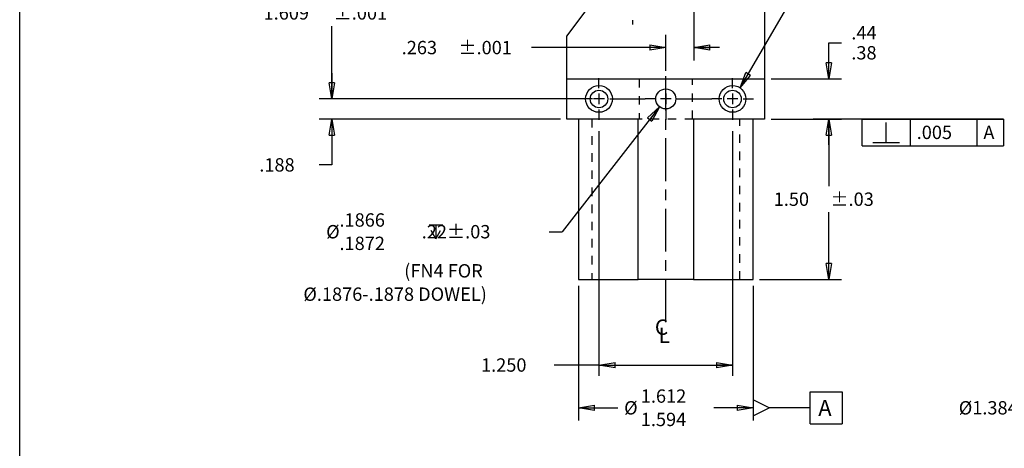
# Model space of a CAD drawing. Extents: x 0.4 to 33.4, y 0.4 to 21.4.
# Drawn here: x 0.4 to 11.9, y 8.8 to 13.9 of the extents above; entities that cross this region are included whole.
import ezdxf
from ezdxf.enums import TextEntityAlignment as Align

# ---------------------------------------------------------------- set-up
doc = ezdxf.new("R2010")
doc.units = 0
doc.header["$MEASUREMENT"] = 0
for name, pattern in [('CENTERLINE', [1.25, 0.5, -0.0625, 0.125, -0.0625, 0.5]), ('HIDDEN', [0.1875, 0.0625, -0.0625, 0.0625]), ('HIDDENNEW0', [0.1875, 0.0625, -0.0625, 0.0625]), ('PHANTOM', [1.1875, 0.375, -0.0625, 0.125, -0.0625, 0.125, -0.0625, 0.375])]:
    doc.linetypes.add(name, pattern=pattern)
doc.layers.get('0').update_dxf_attribs({"linetype": 'CONTINUOUS'})
for name, color, linetype in [('2', 7, 'CONTINUOUS'), ('4', 7, 'CONTINUOUS'), ('CEN', 5, 'PHANTOM'), ('DIM', 2, 'HIDDENNEW0'), ('HID', 3, 'CONTINUOUS'), ('OBJ', 7, 'HIDDENNEW0'), ('T_BLOCK', 1, 'CONTINUOUS'), ('TXT', 2, 'CONTINUOUS')]:
    doc.layers.add(name, color=color, linetype=linetype)
doc.styles.get("Standard").update_dxf_attribs({"font": 'monotxt.shx'})
doc.dimstyles.new('DSTYLE13', dxfattribs={"dimtxt": 0.1248, "dimasz": 0.1875, "dimexe": 0.15, "dimexo": 0.075, "dimgap": 0.075, "dimtad": 0, "dimtih": 1, "dimtoh": 1, "dimdec": 3, "dimlfac": 0.8, "dimrnd": 0.001, "dimzin": 7, "dimdsep": 46, "dimtxsty": 'Standard', "dimcen": 0.09, "dimadec": 0, "dimazin": 0, "dimlim": 1, "dimtp": -0.022, "dimtm": 0.04, "dimtfac": 1, "dimtdec": 3, "dimtofl": 0, "dimtmove": 2, "dimatfit": 3, "dimfxl": 0, "dimtolj": 1, "dimtzin": 0, "dimarcsym": 0})
doc.dimstyles.new('DSTYLE17', dxfattribs={"dimtxt": 0.1248, "dimasz": 0.1875, "dimexe": 0.15, "dimexo": 0.075, "dimgap": 0.075, "dimtad": 0, "dimtih": 1, "dimtoh": 1, "dimdec": 3, "dimlfac": 0.8, "dimrnd": 0.001, "dimzin": 7, "dimdsep": 46, "dimtxsty": 'Standard', "dimcen": 0.09, "dimadec": 0, "dimazin": 0, "dimtp": 0.005, "dimtm": 0.005, "dimtfac": 1, "dimtdec": 3, "dimtofl": 0, "dimtmove": 2, "dimatfit": 3, "dimfxl": 0, "dimtolj": 1, "dimtzin": 0, "dimarcsym": 0})
doc.dimstyles.new('DSTYLE18', dxfattribs={"dimtxt": 0.1248, "dimasz": 0.1875, "dimexe": 0.15, "dimexo": 0.1875, "dimgap": 0.075, "dimtad": 0, "dimtih": 1, "dimtoh": 1, "dimdec": 3, "dimlfac": 0.8, "dimrnd": 0.001, "dimzin": 7, "dimdsep": 46, "dimtxsty": 'Standard', "dimcen": 0.09, "dimadec": 0, "dimazin": 0, "dimtol": 1, "dimtp": 0.001, "dimtm": 0.005, "dimtfac": 1, "dimtdec": 3, "dimtofl": 0, "dimtmove": 2, "dimatfit": 3, "dimfxl": 0, "dimtolj": 1, "dimtzin": 0, "dimarcsym": 0})
doc.dimstyles.new('DSTYLE21', dxfattribs={"dimtxt": 0.1248, "dimasz": 0.1875, "dimexe": 0.15, "dimexo": 0.075, "dimgap": 0.075, "dimtad": 0, "dimtih": 1, "dimtoh": 1, "dimdec": 3, "dimlfac": 0.8, "dimrnd": 0.01, "dimzin": 7, "dimdsep": 46, "dimtxsty": 'Standard', "dimcen": 0.09, "dimadec": 0, "dimazin": 0, "dimlim": 1, "dimtp": 0.06, "dimtfac": 1, "dimtdec": 3, "dimtofl": 0, "dimtmove": 2, "dimatfit": 3, "dimfxl": 0, "dimtolj": 1, "dimtzin": 0, "dimarcsym": 0})
doc.dimstyles.new('DSTYLE24', dxfattribs={"dimtxt": 0.1248, "dimasz": 0.1875, "dimexe": 0.15, "dimexo": 0.075, "dimgap": 0.075, "dimtad": 0, "dimtih": 1, "dimtoh": 1, "dimdec": 3, "dimlfac": 0.8, "dimrnd": 0.001, "dimzin": 7, "dimdsep": 46, "dimtxsty": 'Standard', "dimcen": 0.09, "dimadec": 0, "dimazin": 0, "dimtol": 1, "dimtp": 0.02, "dimtm": 0.005, "dimtfac": 1, "dimtdec": 3, "dimtofl": 0, "dimtmove": 2, "dimatfit": 3, "dimfxl": 0, "dimtolj": 1, "dimtzin": 0, "dimarcsym": 0})
doc.dimstyles.new('DSTYLE3', dxfattribs={"dimtxt": 0.1248, "dimasz": 0.1875, "dimexe": 0.15, "dimexo": 0.0625, "dimgap": 0.075, "dimtad": 0, "dimtih": 1, "dimtoh": 1, "dimdec": 3, "dimlfac": 0.8, "dimrnd": 0.001, "dimzin": 7, "dimdsep": 46, "dimtxsty": 'Standard', "dimcen": 0.09, "dimadec": 0, "dimazin": 0, "dimtol": 1, "dimtp": 0.001, "dimtm": 0.005, "dimtfac": 1, "dimtdec": 3, "dimtofl": 0, "dimtmove": 2, "dimatfit": 3, "dimfxl": 0, "dimtolj": 1, "dimtzin": 0, "dimarcsym": 0})
doc.dimstyles.new('DSTYLE34', dxfattribs={"dimtxt": 0.1248, "dimasz": 0.1875, "dimexe": 0.15, "dimexo": 0.075, "dimgap": 0.075, "dimtad": 0, "dimtih": 1, "dimtoh": 1, "dimdec": 3, "dimlfac": 0.8, "dimrnd": 0.001, "dimzin": 7, "dimdsep": 46, "dimtxsty": 'Standard', "dimcen": 0.09, "dimse1": 1, "dimadec": 0, "dimazin": 0, "dimlim": 1, "dimtp": -0.0009, "dimtm": 0.0003, "dimtfac": 1, "dimtdec": 3, "dimtmove": 2, "dimatfit": 3, "dimfxl": 0, "dimtolj": 1, "dimtzin": 0, "dimarcsym": 0})
doc.dimstyles.new('DSTYLE5', dxfattribs={"dimtxt": 0.1248, "dimasz": 0.1875, "dimexe": 0.125, "dimexo": 0.375, "dimgap": 0.075, "dimtad": 0, "dimtih": 1, "dimtoh": 1, "dimdec": 3, "dimlfac": 0.8, "dimrnd": 0.001, "dimzin": 7, "dimdsep": 46, "dimtxsty": 'Standard', "dimcen": 0.09, "dimadec": 0, "dimazin": 0, "dimtp": 0.005, "dimtm": 0.005, "dimtfac": 1, "dimtdec": 3, "dimtofl": 0, "dimtmove": 2, "dimatfit": 3, "dimfxl": 0, "dimtolj": 1, "dimtzin": 0, "dimarcsym": 0})
doc.dimstyles.new('DSTYLE6', dxfattribs={"dimtxt": 0.1248, "dimasz": 0.1875, "dimexe": 0.15, "dimexo": 0.075, "dimgap": 0.075, "dimtad": 0, "dimtih": 1, "dimtoh": 1, "dimdec": 3, "dimlfac": 0.8, "dimrnd": 0.01, "dimzin": 7, "dimdsep": 46, "dimtxsty": 'Standard', "dimcen": 0.09, "dimadec": 0, "dimazin": 0, "dimtol": 1, "dimtp": 0.03, "dimtm": 0.005, "dimtfac": 1, "dimtdec": 3, "dimtofl": 0, "dimtmove": 2, "dimatfit": 3, "dimfxl": 0, "dimtolj": 1, "dimtzin": 0, "dimarcsym": 0})

# ---------------------------------------------------------------- blocks, each defined once
blk = doc.blocks.new('_AH1')
at = {"color": 0, "linetype": 'Continuous'}
for p, q in [((-1, 0.166667), (0, 0)), ((-1, 0.166667), (-1, -0.166667)), ((0, 0), (-1, -0.166667)), ((0, 0), (-1, 0))]:
    blk.add_line(p, q, dxfattribs=at)
blk = doc.blocks.new('*D19')
at = {"layer": 'DIM', "color": 2, "linetype": 'Continuous'}
for p, q in [((8.311, 14.873), (8.311, 13.375)), ((7.982, 13.253), (7.982, 13.675)), ((7.982, 13.525), (6.411, 13.525)), ((8.611, 13.525), (8.311, 13.525))]:
    blk.add_line(p, q, dxfattribs=at)
at = {"layer": 'DIM', "color": 2, "xscale": 0.1875, "yscale": 0.1875, "zscale": 0.1875}
blk.add_blockref('_AH1', (7.982, 13.525), dxfattribs=at)
blk.add_blockref('_AH1', (7.982, 13.525), dxfattribs=at)
at = {"layer": 'DIM', "color": 2, "xscale": 0.1875, "yscale": 0.1875, "zscale": 0.1875, "rotation": 180}
blk.add_blockref('_AH1', (8.311, 13.525), dxfattribs=at)
blk.add_blockref('_AH1', (8.311, 13.525), dxfattribs=at)
at = {"layer": 'DIM', "color": 2, "linetype": 'Continuous'}
for s, p in [('.263', (4.893, 13.447)), ('%%p.001', (5.556, 13.447))]:
    blk.add_text(s, height=0.156, dxfattribs=at).set_placement(p)
blk = doc.blocks.new('*D21')
at = {"layer": 'DIM', "color": 2, "linetype": 'Continuous'}
for p, q in [((7.201, 12.549), (7.201, 9.69)), ((8.764, 12.549), (8.764, 9.69)), ((6.826, 9.815), (6.676, 9.815)), ((7.201, 9.815), (6.826, 9.815)), ((7.201, 9.815), (8.764, 9.815))]:
    blk.add_line(p, q, dxfattribs=at)
at = {"layer": 'DIM', "color": 2, "xscale": 0.1875, "yscale": 0.1875, "zscale": 0.1875, "rotation": 180}
blk.add_blockref('_AH1', (7.201, 9.815), dxfattribs=at)
at = {"layer": 'DIM', "color": 2, "xscale": 0.1875, "yscale": 0.1875, "zscale": 0.1875}
blk.add_blockref('_AH1', (8.764, 9.815), dxfattribs=at)
at = {"layer": 'DIM', "color": 2, "linetype": 'Continuous'}
blk.add_text('1.250', height=0.156, dxfattribs=at).set_placement((5.821, 9.737))
blk = doc.blocks.new('*F5')
at = {"layer": 'DIM', "color": 2, "linetype": 'Continuous'}
for p, q in [((0, -0.15), (0, 0.15)), ((0, 0.15), (0.3, 0.15)), ((0.3, 0.15), (0.3, -0.15)), ((-0.3853, 0), (-0.5353, 0.075)), ((-0.5353, 0.075), (-0.5353, -0.075)), ((-0.5353, -0.075), (-0.3853, 0)), ((-0.1, 0), (-0.3853, 0)), ((0, 0), (-0.1, 0)), ((0, -0.15), (0.3, -0.15))]:
    blk.add_line(p, q, dxfattribs=at)
blk.add_text('A', height=0.15, dxfattribs=at).set_placement((0.075, -0.075))
blk = doc.blocks.new('*D30')
at = {"layer": 'DIM', "color": 2, "linetype": 'Continuous'}
for p, q in [((6.961, 10.74), (6.961, 9.165)), ((9.004, 10.74), (9.004, 9.165)), ((6.961, 9.315), (7.42, 9.315)), ((9.004, 9.315), (8.545, 9.315))]:
    blk.add_line(p, q, dxfattribs=at)
at = {"layer": 'DIM', "color": 2, "xscale": 0.1875, "yscale": 0.1875, "zscale": 0.1875, "rotation": 180}
blk.add_blockref('_AH1', (6.961, 9.315), dxfattribs=at)
blk.add_blockref('_AH1', (6.961, 9.315), dxfattribs=at)
blk.add_blockref('_AH1', (6.961, 9.315), dxfattribs=at)
at = {"layer": 'DIM', "color": 2, "xscale": 0.1875, "yscale": 0.1875, "zscale": 0.1875}
blk.add_blockref('_AH1', (9.004, 9.315), dxfattribs=at)
blk.add_blockref('_AH1', (9.004, 9.315), dxfattribs=at)
blk.add_blockref('_AH1', (9.004, 9.315), dxfattribs=at)
at = {"layer": 'DIM', "color": 2, "linetype": 'Continuous'}
for s, p in [('1.612', (7.69, 9.374)), ('%%c', (7.495, 9.237)), ('1.594', (7.69, 9.101))]:
    blk.add_text(s, height=0.156, dxfattribs=at).set_placement(p)
blk = doc.blocks.new('*D35')
at = {"layer": 'DIM', "color": 2, "linetype": 'Continuous'}
for p, q in [((4.076, 13.224), (4.076, 12.924)), ((7.126, 12.924), (3.926, 12.924)), ((6.751, 12.69), (3.926, 12.69)), ((4.076, 12.69), (4.076, 12.154)), ((4.076, 12.154), (3.926, 12.154))]:
    blk.add_line(p, q, dxfattribs=at)
at = {"layer": 'DIM', "color": 2, "xscale": 0.1875, "yscale": 0.1875, "zscale": 0.1875}
for p, rotation in [((4.076, 12.924), 270), ((4.076, 12.69), 90)]:
    blk.add_blockref('_AH1', p, dxfattribs=dict(at, rotation=rotation))
at = {"layer": 'DIM', "color": 2, "linetype": 'Continuous'}
blk.add_text('.188', height=0.156, dxfattribs=at).set_placement((3.227, 12.076))
blk = doc.blocks.new('*D39')
at = {"layer": 'DIM', "color": 2, "linetype": 'Continuous'}
for p, q in [((8.124, 14.935), (3.926, 14.935)), ((4.076, 14.935), (4.076, 14.083)), ((4.076, 12.924), (4.076, 13.777)), ((7.014, 12.924), (3.926, 12.924))]:
    blk.add_line(p, q, dxfattribs=at)
at = {"layer": 'DIM', "color": 2, "xscale": 0.1875, "yscale": 0.1875, "zscale": 0.1875}
for p, rotation in [((4.076, 14.935), 90), ((4.076, 14.935), 90), ((4.076, 12.924), 270), ((4.076, 12.924), 270)]:
    blk.add_blockref('_AH1', p, dxfattribs=dict(at, rotation=rotation))
at = {"layer": 'DIM', "color": 2, "linetype": 'Continuous'}
for s, p in [('1.609', (3.277, 13.852)), ('%%p.001', (4.096, 13.852))]:
    blk.add_text(s, height=0.156, dxfattribs=at).set_placement(p)
blk = doc.blocks.new('SDTIT00')
at = {"layer": 'TXT', "color": 7, "linetype": 'Continuous'}
blk.add_line((0, 0), (0, 21), dxfattribs=at)
at = {"layer": '4', "color": 4, "linetype": 'Continuous', "flags": 4}
for tag, p in [('ACAD', (21.917, 3.213)), ('MECH', (22.75, 3.213)), ('IDEAS', (23.583, 3.213)), ('DRAFTER', (24.938, 2.558)), ('CHECKER', (24.938, 2.162)), ('CHECK_DATE', (26.438, 2.162)), ('APP_1_DATE', (26.438, 1.767)), ('APP_2_DATE', (26.438, 1.371)), ('APP_3_DATE', (26.438, 0.975)), ('APP_4_DATE', (26.438, 0.579))]:
    blk.add_attdef(tag, text='', height=0.11, dxfattribs=at).set_placement(p, align=Align.CENTER)
for tag, p, width in [('CATEGORY_NAME', (27.821, 2.978), 1.636364), ('PROJECT_NAME', (27.821, 2.572), 1.636364), ('TOLX', (19.774, 2.267), 0.727273), ('TOLXX', (19.774, 2.137), 0.727273), ('TITLE1', (27.588, 2.106), 1.636364), ('TOLXXX', (19.774, 2.008), 0.727273), ('TITLE2', (27.588, 1.759), 1.636364), ('TITLE3', (27.588, 1.413), 1.636364), ("MAT'L_1", (19.079, 0.875), 1.272727), ('SCALE', (27.909, 0.747), 1.090909), ("MAT'L_2", (19.079, 0.607), 1.272727), ('DWG_NO.', (29.407, 0.628), 2.272727), ('S2', (32.679, 0.197), 0.909091), ('FINISH', (19.128, 0.072), 1.272727)]:
    blk.add_attdef(tag, p, '', height=0.11, dxfattribs=dict(at, width=width))
for tag, p in [('NA6', (21.65, 2.906)), ('UO6', (22.9, 2.906)), ('NA5', (21.65, 2.536)), ('UO5', (22.9, 2.536)), ('NA4', (21.65, 2.166)), ('UO4', (22.9, 2.166)), ('NA3', (21.65, 1.795)), ('UO3', (22.9, 1.795)), ('NA2', (21.65, 1.425)), ('UO2', (22.9, 1.425)), ('NA1', (21.65, 1.055)), ('UO1', (22.9, 1.055))]:
    blk.add_attdef(tag, text='', height=0.11, dxfattribs=at).set_placement(p, align=Align.MIDDLE_LEFT)
for tag, width, p in [('TOLA', 0.727273, (20.875, 2.267)), ('REV_LTR', 3.181818, (32.614, 0.593))]:
    blk.add_attdef(tag, text='', height=0.11, dxfattribs=dict(at, width=width)).set_placement(p, align=Align.CENTER)
blk = doc.blocks.new('*D51')
at = {"layer": 'DIM', "color": 2, "linetype": 'Continuous'}
for p, q in [((9.889, 13.159), (9.889, 13.581)), ((9.889, 13.581), (10.039, 13.581)), ((9.214, 13.159), (10.039, 13.159)), ((9.214, 12.69), (10.039, 12.69)), ((9.889, 12.39), (9.889, 12.69))]:
    blk.add_line(p, q, dxfattribs=at)
at = {"layer": 'DIM', "color": 2, "xscale": 0.1875, "yscale": 0.1875, "zscale": 0.1875}
for p, rotation in [((9.889, 13.159), 270), ((9.889, 13.159), 270), ((9.889, 12.69), 90), ((9.889, 12.69), 90)]:
    blk.add_blockref('_AH1', p, dxfattribs=dict(at, rotation=rotation))
at = {"layer": 'DIM', "color": 2, "linetype": 'Continuous'}
for s, p in [('.44', (10.153, 13.62)), ('.38', (10.153, 13.386))]:
    blk.add_text(s, height=0.156, dxfattribs=at).set_placement(p)
blk = doc.blocks.new('*D56')
at = {"layer": 'DIM', "color": 2, "linetype": 'Continuous'}
for p, q in [((13.651, 10.74), (13.651, 9.165)), ((15.381, 10.74), (15.381, 9.165)), ((13.651, 9.315), (13.24, 9.315)), ((15.381, 9.315), (13.651, 9.315))]:
    blk.add_line(p, q, dxfattribs=at)
at = {"layer": 'DIM', "color": 2, "xscale": 0.1875, "yscale": 0.1875, "zscale": 0.1875, "rotation": 180}
blk.add_blockref('_AH1', (13.651, 9.315), dxfattribs=at)
blk.add_blockref('_AH1', (13.651, 9.315), dxfattribs=at)
at = {"layer": 'DIM', "color": 2, "xscale": 0.1875, "yscale": 0.1875, "zscale": 0.1875}
blk.add_blockref('_AH1', (15.381, 9.315), dxfattribs=at)
blk.add_blockref('_AH1', (15.381, 9.315), dxfattribs=at)
at = {"layer": 'DIM', "color": 2, "linetype": 'Continuous'}
for s, p in [('%%c1.384', (11.41, 9.237)), ('%%p.020', (12.385, 9.237))]:
    blk.add_text(s, height=0.156, dxfattribs=at).set_placement(p)
blk = doc.blocks.new('*D62')
at = {"layer": 'DIM', "color": 2, "linetype": 'Continuous'}
for p, q in [((9.214, 12.69), (10.039, 12.69)), ((9.889, 12.69), (9.889, 11.906)), ((9.889, 10.815), (9.889, 11.6)), ((9.079, 10.815), (10.039, 10.815))]:
    blk.add_line(p, q, dxfattribs=at)
at = {"layer": 'DIM', "color": 2, "xscale": 0.1875, "yscale": 0.1875, "zscale": 0.1875}
for p, rotation in [((9.889, 12.69), 90), ((9.889, 12.69), 90), ((9.889, 10.815), 270), ((9.889, 10.815), 270)]:
    blk.add_blockref('_AH1', p, dxfattribs=dict(at, rotation=rotation))
at = {"layer": 'DIM', "color": 2, "linetype": 'Continuous'}
for s, p in [('1.50', (9.245, 11.675)), ('%%p.03', (9.908, 11.675))]:
    blk.add_text(s, height=0.156, dxfattribs=at).set_placement(p)
blk = doc.blocks.new('*F8')
at = {"layer": 'DIM', "color": 2, "linetype": 'Continuous'}
for p, q in [((0, 0), (0, 0.2496)), ((0, 0.2496), (1.32288, 0.2496)), ((0.22464, 0.0312), (0.22464, 0.2184)), ((0.44928, 0.2496), (0.44928, 0)), ((1.07328, 0.2496), (1.07328, 0)), ((1.32288, 0.2496), (1.32288, 0)), ((0, 0), (1.32288, 0)), ((0.09984, 0.0312), (0.34944, 0.0312))]:
    blk.add_line(p, q, dxfattribs=at)
for s, p in [('.005', (0.51168, 0.0624)), ('A', (1.13568, 0.0624))]:
    blk.add_text(s, height=0.1248, dxfattribs=at).set_placement(p)
blk = doc.blocks.new('*D71')
at = {"layer": 'DIM', "color": 2, "linetype": 'Continuous'}
for p, q in [((8.851, 13.054), (9.735, 14.565)), ((9.86, 14.565), (9.735, 14.565)), ((8.851, 13.054), (8.918, 13.232)), ((8.851, 13.054), (8.972, 13.2)), ((8.972, 13.2), (8.918, 13.232))]:
    blk.add_line(p, q, dxfattribs=at)
blk.add_circle((10.11, 14.565), 0.25, dxfattribs=at)
blk.add_text('4', height=0.188, dxfattribs=at).set_placement((10.016, 14.471))
blk = doc.blocks.new('*D74')
at = {"layer": 'DIM', "color": 2, "linetype": 'Continuous'}
for p, q in [((7.91, 12.832), (6.769, 11.373)), ((7.91, 12.832), (7.77, 12.704)), ((7.91, 12.832), (7.819, 12.665)), ((7.77, 12.704), (7.819, 12.665)), ((6.619, 11.373), (6.769, 11.373))]:
    blk.add_line(p, q, dxfattribs=at)
at = {"layer": 'DIM', "color": 2, "xscale": 0.1875, "yscale": 0.1875, "zscale": 0.1875, "rotation": 51.962178}
blk.add_blockref('_AH1', (7.91, 12.832), dxfattribs=at)
blk.add_blockref('_AH1', (7.91, 12.832), dxfattribs=at)
blk.add_blockref('_AH1', (7.91, 12.832), dxfattribs=at)
blk.add_blockref('_AH1', (7.91, 12.832), dxfattribs=at)
at = {"layer": 'DIM', "color": 2, "linetype": 'Continuous'}
for s, p in [('.1866', (4.165, 11.432)), ('%%c', (4.009, 11.295)), ('   .22%%p.03', (4.984, 11.295)), ('.1872', (4.165, 11.159))]:
    blk.add_text(s, height=0.156, dxfattribs=at).set_placement(p)
blk = doc.blocks.new('*T14')
at = {"layer": 'DIM', "color": 2, "linetype": 'Continuous'}
for s, p in [('(FN4 FOR ', (0, 0)), ('%%c.1876-.1878 DOWEL)', (0, -0.2184))]:
    blk.add_text(s, height=0.1248, dxfattribs=at).set_placement(p, align=Align.MIDDLE_RIGHT)
blk = doc.blocks.new('CL')
at = {"layer": '2', "color": 2, "linetype": 'Continuous', "oblique": 15}
for s, p in [('C', (-0.709, 0.535)), ('L', (-0.473, 0.004))]:
    blk.add_text(s, height=1, dxfattribs=at).set_placement(p)
blk = doc.blocks.new('DEPTH')
at = {"layer": '2', "color": 2, "linetype": 'Continuous'}
for p, q in [((-0.5, 1), (0.5, 1)), ((0, 1), (0, 0)), ((0, 0), (-0.346, 0.6)), ((0, 0), (0.346, 0.6))]:
    blk.add_line(p, q, dxfattribs=at)

msp = doc.modelspace()

# ---------------------------------------------------------------- linework, layer by layer
at = {"layer": 'CEN', "color": 5, "linetype": 'Continuous'}
for p, q in [((7.5927, 13.8459), (7.5927, 13.7928)), ((7.2011, 13.0494), (7.2011, 13.1681)), ((7.9824, 13.0494), (7.9824, 13.1666)), ((8.7636, 13.0494), (8.7636, 13.1681)), ((8.7636, 13.0494), (8.7636, 13.1681)), ((7.0761, 12.9244), (6.9574, 12.9244)), ((7.2636, 12.9244), (7.1386, 12.9244)), ((7.2011, 12.9869), (7.2011, 12.8619)), ((7.3261, 12.9244), (7.4449, 12.9244)), ((7.8574, 12.9244), (7.7402, 12.9244)), ((8.0449, 12.9244), (7.9199, 12.9244)), ((7.9824, 12.9869), (7.9824, 12.8619)), ((8.1074, 12.9244), (8.2245, 12.9244)), ((8.6386, 12.9244), (8.5199, 12.9244)), ((8.6386, 12.9244), (8.5199, 12.9244)), ((8.8261, 12.9244), (8.7011, 12.9244)), ((8.8261, 12.9244), (8.7011, 12.9244)), ((8.7636, 12.9869), (8.7636, 12.8619)), ((8.7636, 12.9869), (8.7636, 12.8619)), ((8.8886, 12.9244), (9.0074, 12.9244)), ((8.8886, 12.9244), (9.0074, 12.9244)), ((7.2011, 12.7994), (7.2011, 12.6806)), ((7.9824, 12.7994), (7.9824, 12.6822)), ((8.7636, 12.7994), (8.7636, 12.6806)), ((8.7636, 12.7994), (8.7636, 12.6806))]:
    msp.add_line(p, q, dxfattribs=at)
at = {"layer": 'CEN', "color": 5, "linetype": 'CENTERLINE'}
for p, q in [((7.9824, 10.315), (7.9824, 13.19)), ((7.4449, 12.9244), (7.7402, 12.9244)), ((8.2245, 12.9244), (8.5199, 12.9244))]:
    msp.add_line(p, q, dxfattribs=at)
at = {"layer": 'DIM', "color": 2, "linetype": 'Continuous'}
msp.add_line((11.9319, 12.69), (9.7081, 12.69), dxfattribs=at)
at = {"layer": 'HID', "color": 40, "linetype": 'HIDDEN'}
for p, q in [((7.6699, 13.1588), (7.6699, 12.69)), ((8.2949, 12.69), (8.2949, 13.1588)), ((7.1174, 12.69), (7.1174, 10.8101)), ((8.3056, 12.69), (7.6591, 12.69)), ((8.8474, 10.8101), (8.8474, 12.69))]:
    msp.add_line(p, q, dxfattribs=at)
at = {"layer": 'OBJ', "color": 7, "linetype": 'Continuous'}
for p, q in [((7.9935, 15.231), (6.8261, 13.6638)), ((9.1386, 14.4952), (9.1386, 13.1588)), ((6.8261, 13.1588), (6.8261, 13.6638)), ((6.8261, 12.69), (6.8261, 13.1588)), ((6.8261, 13.1588), (9.1386, 13.1588)), ((9.1386, 13.1588), (9.1386, 12.69)), ((7.6591, 12.69), (6.8261, 12.69)), ((6.9611, 12.69), (6.9611, 10.815)), ((7.6591, 10.815), (7.6591, 12.69)), ((9.1386, 12.69), (8.3056, 12.69)), ((8.3056, 12.69), (8.3056, 10.815)), ((9.0036, 10.815), (9.0036, 12.69)), ((6.9611, 10.815), (7.6591, 10.815)), ((8.3056, 10.815), (7.6591, 10.815)), ((8.3056, 10.815), (9.0036, 10.815))]:
    msp.add_line(p, q, dxfattribs=at)
for centre, radius in [((7.2011, 12.9244), 0.1562), ((7.2011, 12.9244), 0.1025), ((7.9824, 12.9244), 0.1172), ((8.7636, 12.9244), 0.1562), ((8.7636, 12.9244), 0.1025)]:
    msp.add_circle(centre, radius, dxfattribs=at)

# ---------------------------------------------------------------- block references
at = {"layer": 'DIM', "color": 2}
msp.add_blockref('*D71', (0, 0), dxfattribs=at)
at = {"layer": 'DIM'}
for name, p, xscale, yscale, zscale in [('*F8', (10.2783, 12.378), 1.25, 1.25, 1.25), ('DEPTH', (5.2928, 11.2915), 0.16, 0.16, 0.16), ('*T14', (5.8892, 10.916), 1.25, 1.25, 1.25), ('CL', (7.982, 10.0714), 0.18, 0.18, 0.18), ('*F5', (9.6728, 9.3143), 1.25, 1.25, 1.25)]:
    msp.add_blockref(name, p, dxfattribs=dict(at, xscale=xscale, yscale=yscale, zscale=zscale))
at = {"layer": 'T_BLOCK'}
msp.add_blockref('SDTIT00', (0.4237, 0.4237), dxfattribs=at)

# ---------------------------------------------------------------- dimensions: what is measured, and where the dimension line sits
at = {"layer": 'DIM', "color": 2, "linetype": 'Continuous'}
for base, p1, p2, angle, dimstyle, picture, middle, dimtype in [((4.0761, 14.9352), (7.2011, 12.9244), (8.3112, 14.9352), 90, 'DSTYLE18', '*D39', (4.0761, 13.9298), 128), ((9.8886, 13.1588), (9.1386, 12.69), (9.1386, 13.1588), 90, 'DSTYLE21', '*D51', (10.3671, 13.5809), 128), ((4.0761, 12.9244), (6.8261, 12.69), (7.2011, 12.9244), 90, 'DSTYLE17', '*D35', (3.5391, 12.1537), 128), ((7.2011, 9.815), (8.7636, 12.9244), (7.2011, 12.9244), 180, 'DSTYLE5', '*D21', (6.2111, 9.815), 129), ((9.8886, 12.69), (9.0036, 10.815), (9.1386, 12.69), 90, 'DSTYLE6', '*D62', (9.8886, 11.7525), 128), ((6.9611, 9.315), (9.0036, 10.815), (6.9611, 10.815), 180, 'DSTYLE13', '*D30', (7.9824, 9.315), 128)]:
    dim = msp.add_linear_dim(base=base, p1=p1, p2=p2, angle=angle, dimstyle=dimstyle, override={"dimblk": '_AH1', "dimsah": 0}, dxfattribs=at)
    dim.commit()
    dim.dimension.update_dxf_attribs({"geometry": picture, "text_midpoint": middle, "dimtype": dimtype})
for base, p1, p2, dimstyle, picture, middle in [((7.9824, 13.5254), (8.3112, 14.9352), (7.9824, 13.19), 'DSTYLE3', '*D19', (5.6143, 13.5254)), ((15.3815, 9.315), (13.6515, 10.815), (15.3815, 10.815), 'DSTYLE24', '*D56', (12.2877, 9.315))]:
    dim = msp.add_linear_dim(base=base, p1=p1, p2=p2, dimstyle=dimstyle, override={"dimblk": '_AH1', "dimsah": 0}, dxfattribs=at)
    dim.commit()
    dim.dimension.update_dxf_attribs({"geometry": picture, "text_midpoint": middle, "dimtype": 128})
dim = msp.add_diameter_dim_2p(p1=(8.0545704, 13.016675), p2=(7.9101528, 12.83208), text='<>   .22\\.03', dimstyle='DSTYLE34', override={"dimblk": '_AH1', "dimsah": 0}, dxfattribs=at)
dim.commit()
dim.dimension.update_dxf_attribs({"geometry": '*D74', "text_midpoint": (5.2765282, 11.373493)})

doc.saveas('drawing.dxf')
